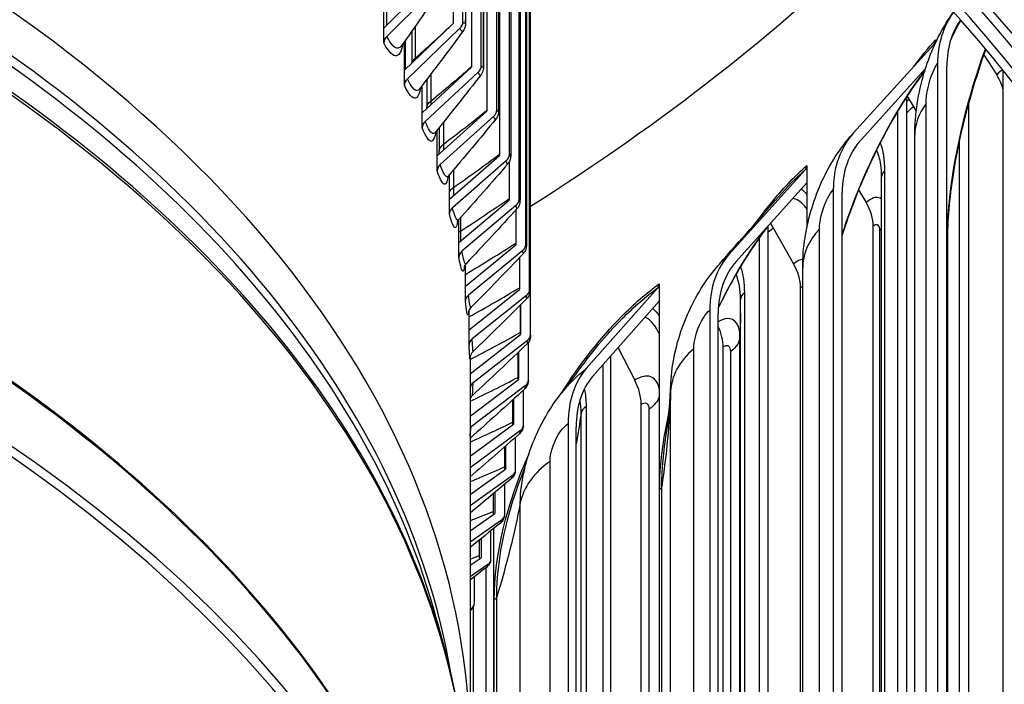
# Model space of a CAD drawing. Units: inches. Extents: x 118.4 to 166.4, y 22.9 to 59.4.
# Drawn here: x 131.6 to 134, y 48.5 to 50.1 of the extents above; entities that cross this region are included whole.
import ezdxf

# ---------------------------------------------------------------- set-up
doc = ezdxf.new("R2010")
doc.units = ezdxf.units.IN
doc.header["$MEASUREMENT"] = 0
doc.layers.add('Visible (ANSI)', color=7, linetype='Continuous')
doc.layers.add('Visible Narrow (ANSI)', color=7, linetype='Continuous')

msp = doc.modelspace()

# ---------------------------------------------------------------- linework, layer by layer
at = {"layer": 'Visible (ANSI)'}
for p, q in [((132.6417, 51.14051), (132.6417, 50.12769)), ((132.66589, 50.13134), (132.66589, 51.12633)), ((132.67255, 51.12239), (132.67255, 50.13292)), ((132.68695, 51.11386), (132.68695, 50.01953)), ((132.71135, 50.02266), (132.71135, 51.09928)), ((132.71694, 51.09592), (132.71694, 50.02468)), ((132.72512, 51.09099), (132.72512, 49.91047)), ((132.74971, 49.91307), (132.74971, 51.07607)), ((132.75424, 51.0733), (132.75424, 49.91555)), ((132.75615, 51.07213), (132.75615, 49.80066)), ((132.7809, 49.80272), (132.7809, 51.05691)), ((132.78441, 51.05474), (132.78441, 49.80569)), ((132.80488, 49.69177), (132.80488, 51.04201)), ((132.80741, 51.04043), (132.80741, 49.69526)), ((132.82162, 49.58038), (132.82162, 51.03152)), ((132.8232, 51.03053), (132.8232, 49.5844)), ((132.8311, 49.46871), (132.8311, 51.02555)), ((132.83176, 51.02513), (132.83176, 49.47328)), ((132.8333, 49.35691), (132.8333, 51.02416)), ((132.46979, 50.11617), (132.58945, 50.23479)), ((132.606, 50.22293), (132.47717, 50.09522)), ((132.46979, 50.11617), (132.46979, 50.19095)), ((132.47728, 50.12359), (132.47728, 50.20207)), ((132.46979, 50.07919), (132.46979, 50.11617)), ((132.52077, 50.01169), (132.6417, 50.12769)), ((132.65843, 50.11547), (132.52823, 49.99058)), ((132.53931, 50.10861), (132.53931, 50.02947)), ((132.52077, 50.01169), (132.52077, 50.08271)), ((132.5239, 50.01469), (132.5239, 50.08707)), ((133.63401, 49.85652), (133.83356, 50.07653)), ((133.83717, 50.08662), (133.83717, 50.08017)), ((133.95638, 50.04969), (133.98841, 50.0001)), ((132.56491, 49.90617), (132.68695, 50.01953)), ((133.812, 50.01555), (133.65245, 49.83964)), ((133.84196, 50.02832), (133.84196, 47.66048)), ((133.86498, 47.65485), (133.86498, 50.02269)), ((132.52077, 49.97471), (132.52077, 50.01169)), ((132.70383, 50.00695), (132.57244, 49.8849)), ((134.00477, 47.35271), (134.00477, 50.01028)), ((132.56491, 49.90617), (132.56491, 49.97358)), ((132.57674, 49.9891), (132.57674, 49.91851)), ((133.76472, 49.94478), (133.76472, 46.98846)), ((133.76629, 49.94721), (133.78908, 49.91044)), ((133.91862, 49.92935), (133.91862, 47.49018)), ((132.56491, 49.86919), (132.56491, 49.90617)), ((132.60215, 49.79977), (132.72511, 49.91047)), ((132.74213, 49.89752), (132.60973, 49.77833)), ((133.7432, 47.02546), (133.7432, 49.9101)), ((132.60717, 49.86991), (132.60717, 49.81083)), ((132.60215, 49.79977), (132.60215, 49.86369)), ((133.78544, 47.60515), (133.78544, 49.85051)), ((133.89655, 47.52868), (133.89655, 49.83995)), ((132.60215, 49.76279), (132.60215, 49.79977)), ((132.63243, 49.69264), (132.75615, 49.80066)), ((132.77327, 49.78734), (132.64006, 49.67103)), ((132.78002, 49.7838), (132.78002, 49.69025)), ((133.51809, 49.7758), (133.51809, 49.73249)), ((132.63243, 49.69264), (132.63243, 49.75317)), ((133.32546, 49.55597), (133.51467, 49.7659)), ((133.70324, 47.09413), (133.70324, 49.74722)), ((133.51809, 49.73249), (133.34295, 49.53816)), ((133.51809, 49.73249), (133.51809, 49.62221)), ((133.58353, 49.71569), (133.58353, 47.34785)), ((133.60558, 47.34105), (133.60558, 49.70889)), ((133.6464, 49.71517), (133.66497, 49.68388)), ((132.63243, 49.65566), (132.63243, 49.69264)), ((132.65571, 49.58492), (132.78002, 49.69025)), ((132.79722, 49.67656), (132.66338, 49.56315)), ((132.79668, 49.66525), (132.79668, 49.57941)), ((132.65571, 49.58492), (132.65571, 49.64216)), ((133.42106, 49.62482), (133.42106, 46.73419)), ((133.42827, 49.63283), (133.48528, 49.53232)), ((133.68268, 47.12946), (133.68268, 49.62513)), ((132.65571, 49.54794), (132.65571, 49.58492)), ((132.67197, 49.47678), (132.79668, 49.57941)), ((133.40075, 46.77209), (133.40075, 49.59742)), ((133.86603, 47.63242), (133.86603, 49.58406)), ((132.81393, 49.56534), (132.67966, 49.45484)), ((132.67197, 49.47678), (132.67197, 49.5306)), ((132.80611, 49.5476), (132.80611, 49.46828)), ((133.50773, 47.27781), (133.50773, 49.52317)), ((133.15204, 49.48275), (133.15204, 49.43944)), ((132.67197, 49.4398), (132.67197, 49.47678)), ((132.68117, 49.36836), (132.80611, 49.46827)), ((132.82339, 49.45383), (132.68887, 49.34625)), ((132.9715, 49.27259), (133.14883, 49.47302)), ((133.50246, 46.5823), (133.50246, 49.47313)), ((132.80807, 49.43002), (132.80807, 49.36204)), ((132.8083, 49.43025), (132.8083, 49.35702)), ((133.15204, 49.43944), (132.98789, 49.2539)), ((133.15204, 49.43944), (133.15204, 46.26007)), ((133.35356, 46.86014), (133.35356, 49.44377)), ((132.68117, 49.36836), (132.68117, 49.41749)), ((133.2776, 49.41768), (133.2776, 47.04984)), ((133.29851, 47.04193), (133.29851, 49.40977)), ((132.68117, 49.33138), (132.68117, 49.36836)), ((132.68344, 49.25992), (132.8083, 49.35702)), ((132.82559, 49.3422), (132.69101, 49.23754)), ((132.82821, 49.24514), (132.82821, 49.33758)), ((132.80214, 49.31224), (132.80214, 49.25083)), ((132.80324, 49.31328), (132.80324, 49.24579)), ((133.05029, 49.32443), (133.09174, 49.2438)), ((133.31069, 46.95888), (133.31069, 49.3259)), ((132.68344, 49.29958), (132.68344, 48.3258)), ((133.03188, 49.30362), (133.03188, 46.50575)), ((133.01294, 46.54446), (133.01294, 49.28222)), ((132.68344, 49.15514), (132.80324, 49.24579)), ((132.82051, 49.2306), (132.68606, 49.12886)), ((132.81585, 49.13356), (132.81585, 49.21953)), ((132.78898, 49.19503), (132.78898, 49.13982)), ((132.79094, 49.19681), (132.79094, 49.13475)), ((133.10776, 46.35062), (133.10776, 49.18376)), ((132.92664, 49.13671), (132.92664, 46.76887)), ((132.68344, 49.05555), (132.79094, 49.13475)), ((132.80817, 49.11919), (132.68344, 49.02729)), ((132.94624, 46.75991), (132.94624, 49.12775)), ((132.79624, 49.02233), (132.79624, 49.10265)), ((132.76859, 49.07848), (132.76859, 49.02918)), ((132.77142, 49.08095), (132.77142, 49.02406)), ((132.68344, 48.96091), (132.77142, 49.02406)), ((132.78858, 49.00812), (132.68344, 48.93264)), ((132.7447, 48.96582), (132.7447, 48.91387)), ((132.76939, 48.9116), (132.76939, 48.98655)), ((132.74101, 48.96273), (132.74101, 48.91906)), ((132.68344, 48.871), (132.7447, 48.91387)), ((132.76178, 48.89756), (132.68344, 48.84273)), ((132.73535, 48.80154), (132.73535, 48.87135)), ((132.74197, 48.87671), (132.74197, 48.27357)), ((132.70628, 48.84787), (132.70628, 48.80962)), ((132.71083, 48.85154), (132.71083, 48.80434)), ((132.68344, 48.78564), (132.71083, 48.80434)), ((132.72779, 48.78766), (132.68344, 48.75737)), ((132.69417, 48.69229), (132.69417, 48.75717)), ((132.68667, 48.67857), (132.68344, 48.67642)), ((132.60157, 48.64923), (132.62363, 48.56687))]:
    msp.add_line(p, q, dxfattribs=at)
for centre, major_axis, ratio, start_param, end_param in [((127.68344, 48.30818), (7, 0), 0.5773503, 1.9280003, 8.2094403), ((127.68344, 48.30818), (6.975, 0), 0.5773503, 1.9280003, 8.2094403), ((127.68344, 48.30818), (7.0625, 0), 0.5773503, 1.8345226, 8.1159626), ((127.68344, 48.30818), (7.0375, 0), 0.5773503, 1.8345226, 8.1159626), ((127.68344, 47.20312), (-5.05, 0), 0.5773503, 3.9269477, 10.2083876), ((127.68344, 47.19912), (-5.02549, 0), 0.5773503, 3.9269477, 10.2083876), ((127.68344, 48.3258), (5, 0), 0.5773503, 6.2472457, 7.066795), ((127.68344, 52.39066), (-6.975, 0), 0.5773503, 2.4013883, 2.6100235), ((134.1635, 49.94974), (-0.28159, 0.20645), 0.7519119, 0.0037061, 0.5038086), ((132.6417, 50.12769), (0.02277, 0.01032), 0.7899329, 5.1325741, 5.9395823), ((134.1635, 49.94974), (-0.26143, 0.19167), 0.7519119, 0.0261544, 0.5038086), ((132.49372, 50.08337), (-0.02215, -0.01159), 0.781608, 5.0879513, 5.8949594), ((133.81512, 50.09341), (0.01836, -0.01697), 0.7203589, 0.0067517, 0.5873813), ((132.68695, 50.01953), (0.02334, 0.00896), 0.7971409, 5.1791304, 5.9861385), ((132.54496, 49.97836), (-0.02277, -0.01031), 0.7899329, 5.1325741, 5.9395823), ((133.91285, 49.97123), (0.0785, -0.07233), 0.7208502, 0.8083357, 1.2266444), ((127.68344, 52.04903), (-7.1, 0), 0.5773503, 2.5992829, 2.601021), ((127.68344, 52.04903), (-7.125, 0), 0.5773503, 2.5934878, 2.5981485), ((132.72511, 49.91047), (0.02384, 0.00754), 0.8032217, 5.227458, 6.0344662), ((132.58932, 49.87232), (-0.02334, -0.00896), 0.7971409, 5.1791304, 5.9861385), ((133.89158, 49.62078), (-0.25642, 0.23699), 0.7203589, 0.0067517, 0.5873813), ((133.89158, 49.62078), (-0.23806, 0.22002), 0.7203589, 0.0067517, 0.5873813), ((132.75615, 49.80066), (0.02426, 0.00605), 0.8081667, 5.277346, 6.0843541), ((132.62674, 49.76538), (-0.02384, -0.00754), 0.8032217, 5.227458, 6.0344662), ((133.49718, 49.78371), (0.01653, -0.01875), 0.6830072, 0.0786316, 0.6592611), ((132.78002, 49.69025), (0.02459, 0.0045), 0.811969, 5.3285353, 6.1355434), ((133.59328, 49.6588), (0.07074, -0.07993), 0.6838709, 0.6578295, 1.2982), ((132.65717, 49.65771), (-0.02426, -0.00605), 0.8081667, 5.277346, 6.0843541), ((127.68344, 52.04903), (-7.125, 0), 0.5773503, 2.5069435, 2.5102439), ((132.79668, 49.57941), (0.02483, 0.00292), 0.8146232, 5.3807237, 6.1877319), ((132.68058, 49.54946), (-0.02459, -0.0045), 0.811969, 5.3285353, 6.1355434), ((133.56968, 49.30722), (-0.23087, 0.26194), 0.6830072, 0.0786316, 0.6592611), ((133.56968, 49.30722), (-0.21434, 0.24319), 0.6830072, 0.0786316, 0.6592611), ((133.41575, 49.50906), (0.0669, -0.08317), 0.6633269, 0.6895718, 1.3299423), ((133.13244, 49.49171), (0.01473, -0.0202), 0.6401573, 0.1398043, 0.7204339), ((132.69691, 49.44078), (-0.02483, -0.00292), 0.8146232, 5.3807237, 6.1877319), ((132.80611, 49.46828), (0.02497, 0.0013), 0.8161256, 5.4335736, 6.2405818), ((132.8083, 49.35702), (0.025, -0.00032), 0.8164739, 5.4867228, 6.293731), ((133.22684, 49.36403), (0.06311, -0.08608), 0.6414666, 0.7188096, 1.2645912), ((132.70616, 49.33181), (-0.02497, -0.0013), 0.8161256, 5.4335736, 6.2405818), ((133.20039, 49.01158), (-0.20573, 0.28212), 0.6401573, 0.1398043, 0.7204339), ((132.7083, 49.22273), (-0.025, 0.00032), 0.8164739, 5.4867228, 6.1882194), ((132.80324, 49.24579), (0.02492, -0.00195), 0.8156677, 5.5397977, 6.3468058), ((133.20039, 49.01158), (-0.191, 0.26192), 0.6401573, 0.1398043, 0.7204339), ((133.02692, 49.224), (0.05938, -0.08869), 0.6183335, 0.7456885, 1.3860589), ((132.70334, 49.11367), (-0.02492, 0.00195), 0.8156677, 5.5397977, 5.6979319), ((132.79094, 49.13475), (0.02475, -0.00355), 0.8137082, 5.5924275, 6.3994356), ((132.77141, 49.02406), (0.02447, -0.00512), 0.8105981, 5.6442583, 6.4512665), ((132.7447, 48.91387), (0.0241, -0.00665), 0.8063419, 5.6949654, 6.5019736), ((132.71083, 48.80434), (0.02365, -0.00811), 0.8009454, 5.7442629, 6.5512711), ((132.66985, 48.69562), (0.02312, -0.00951), 0.7944165, 5.7919105, 6.5989187)]:
    msp.add_ellipse(centre, major_axis=major_axis, ratio=ratio, start_param=start_param, end_param=end_param, dxfattribs=at)
for points in [[(132.61526, 50.21716), (132.58199, 50.16868), (132.54769, 50.11999), (132.51255, 50.07129)], [(132.66627, 50.10914), (132.63107, 50.06103), (132.59494, 50.01279), (132.55805, 49.96461)], [(133.82961, 50.07222), (133.83093, 50.07367), (133.83224, 50.07511), (133.83356, 50.07653)], [(132.71031, 50.00017), (132.6733, 49.95252), (132.63546, 49.90483), (132.59695, 49.85727)], [(132.55805, 49.96461), (132.55782, 49.96431), (132.55773, 49.96415), (132.55773, 49.96415)], [(132.57673, 49.91715), (132.57674, 49.9176), (132.57674, 49.91805), (132.57674, 49.91851)], [(132.74732, 49.89037), (132.70863, 49.84329), (132.6692, 49.79625), (132.6292, 49.74938)], [(132.59695, 49.85727), (132.59622, 49.85636), (132.596, 49.85588), (132.596, 49.85588)], [(133.63253, 49.85491), (133.63303, 49.85545), (133.63352, 49.85599), (133.63401, 49.85652)], [(132.60714, 49.80427), (132.60716, 49.80641), (132.60717, 49.8086), (132.60717, 49.81083)], [(132.77723, 49.7799), (132.73699, 49.73348), (132.69612, 49.68717), (132.65474, 49.64108)], [(133.70324, 49.74722), (133.70324, 49.75849), (133.70252, 49.76884), (133.70123, 49.7777)], [(133.30138, 49.53172), (133.35264, 49.58978), (133.4019, 49.64578), (133.44763, 49.69804)], [(132.80002, 49.66891), (132.75837, 49.62324), (132.71617, 49.57773), (132.67355, 49.53248)], [(132.81565, 49.55755), (132.77272, 49.51271), (132.72933, 49.46807), (132.68561, 49.42372)], [(132.82409, 49.44598), (132.78003, 49.40203), (132.73559, 49.35832), (132.69088, 49.31493)], [(133.35356, 49.44377), (133.35356, 49.44372), (133.35356, 49.44368), (133.35356, 49.44363)], [(132.82535, 49.33433), (132.78029, 49.29134), (132.73493, 49.24862), (132.68938, 49.20625)], [(132.81941, 49.22278), (132.77426, 49.1815), (132.72891, 49.14053), (132.68344, 49.0999)], [(133.17044, 49.11409), (133.17293, 49.1288), (133.17836, 49.16832), (133.18063, 49.22826)], [(132.80628, 49.11146), (132.76542, 49.07561), (132.72446, 49.04001), (132.68344, 49.00469)], [(132.78598, 49.00053), (132.75183, 48.97173), (132.71764, 48.94311), (132.68344, 48.91468)], [(132.75855, 48.89015), (132.73351, 48.86983), (132.70847, 48.84961), (132.68344, 48.82948)], [(132.72401, 48.78047), (132.71048, 48.76989), (132.69696, 48.75933), (132.68344, 48.74881)]]:
    msp.add_open_spline(points, degree=3, dxfattribs=at)
for points, knots in [([(133.78544, 49.85051), (133.78544, 49.9022), (133.79393, 49.95549), (133.82128, 50.04689), (133.83811, 50.08658), (133.86645, 50.13394), (133.87364, 50.14485), (133.88134, 50.1554)], [0, 0, 0, 0, 0.40081662, 0.40081662, 0.72779013, 0.72779013, 0.82890447, 0.82890447, 0.82890447, 0.82890447]), ([(132.67255, 50.13292), (132.67255, 50.12851), (132.67226, 50.12444), (132.67085, 50.11848), (132.67026, 50.11661), (132.66864, 50.11283), (132.66757, 50.11092), (132.66627, 50.10914)], [0, 0, 0, 0, 0.037358355, 0.037358355, 0.054057745, 0.054057745, 0.071538102, 0.071538102, 0.071538102, 0.071538102]), ([(133.9612, 50.06321), (133.9487, 50.02856), (133.93702, 49.99293), (133.90884, 49.89687), (133.89418, 49.83479), (133.87373, 49.71652), (133.86769, 49.65879), (133.86613, 49.5992), (133.86603, 49.59156), (133.86603, 49.58406)], [1.0935077, 1.0935077, 1.0935077, 1.0935077, 1.3770181, 1.3770181, 1.8563369, 1.8563369, 2.3347011, 2.3347011, 2.4061693, 2.4061693, 2.4061693, 2.4061693]), ([(132.71694, 50.02468), (132.71694, 50.02064), (132.71672, 50.01696), (132.7156, 50.01114), (132.71501, 50.00899), (132.71321, 50.00455), (132.71192, 50.00224), (132.71031, 50.00017)], [0, 0, 0, 0, 0.034535456, 0.034535456, 0.053855885, 0.053855885, 0.074560325, 0.074560325, 0.074560325, 0.074560325]), ([(133.81015, 50.0096), (133.79537, 49.99029), (133.78045, 49.96907), (133.73804, 49.90357), (133.71049, 49.8545), (133.65934, 49.74885), (133.6353, 49.69073), (133.61198, 49.62261), (133.60873, 49.61278), (133.60559, 49.60293)], [0.2087013, 0.2087013, 0.2087013, 0.2087013, 0.4487888, 0.4487888, 0.9027229, 0.9027229, 1.3729479, 1.3729479, 1.4518051, 1.4518051, 1.4518051, 1.4518051]), ([(132.75424, 49.91555), (132.75424, 49.91191), (132.75409, 49.90862), (132.7533, 49.90335), (132.75286, 49.90131), (132.75166, 49.89773), (132.75103, 49.89623), (132.74943, 49.89324), (132.74845, 49.89175), (132.74732, 49.89037)], [0, 0, 0, 0, 0.031485736, 0.031485736, 0.05040746, 0.05040746, 0.063696149, 0.063696149, 0.077609813, 0.077609813, 0.077609813, 0.077609813]), ([(133.50773, 49.52317), (133.50773, 49.57294), (133.51597, 49.62361), (133.54446, 49.71595), (133.56391, 49.75887), (133.60164, 49.81767), (133.61631, 49.83702), (133.63253, 49.85491)], [0, 0, 0, 0, 0.38405567, 0.38405567, 0.73638435, 0.73638435, 0.92269553, 0.92269553, 0.92269553, 0.92269553]), ([(132.78441, 49.80569), (132.78441, 49.80245), (132.78431, 49.79954), (132.78379, 49.79479), (132.78348, 49.79284), (132.78249, 49.7892), (132.78192, 49.78757), (132.78026, 49.78403), (132.77906, 49.78211), (132.77751, 49.78022), (132.77737, 49.78006), (132.77723, 49.7799)], [0, 0, 0, 0, 0.028363824, 0.028363824, 0.047559587, 0.047559587, 0.061645712, 0.061645712, 0.078985256, 0.078985256, 0.080619538, 0.080619538, 0.080619538, 0.080619538]), ([(132.6292, 49.74938), (132.62809, 49.74809), (132.62761, 49.74717), (132.62734, 49.74664), (132.62731, 49.74657), (132.62731, 49.74657)], [0, 0, 0, 0, 0.035960516, 0.035960516, 0.05059341, 0.05059341, 0.05059341, 0.05059341]), ([(132.80741, 49.69526), (132.80741, 49.6924), (132.80734, 49.68985), (132.80706, 49.68589), (132.8069, 49.68436), (132.80632, 49.68111), (132.8059, 49.67939), (132.80466, 49.67597), (132.80385, 49.67427), (132.80204, 49.67135), (132.80108, 49.67008), (132.80002, 49.66891)], [0, 0, 0, 0, 0.025302582, 0.025302582, 0.042025193, 0.042025193, 0.057206785, 0.057206785, 0.071730925, 0.071730925, 0.08386543, 0.08386543, 0.08386543, 0.08386543]), ([(132.65474, 49.64108), (132.6535, 49.63969), (132.65275, 49.63849), (132.65186, 49.63687), (132.65171, 49.63644), (132.65166, 49.63632), (132.65166, 49.63631), (132.65166, 49.63631)], [0, 0, 0, 0, 0.027566183, 0.027566183, 0.056205505, 0.056205505, 0.061098316, 0.061098316, 0.061098316, 0.061098316]), ([(133.4185, 49.62199), (133.40164, 49.59932), (133.38504, 49.57515), (133.34418, 49.51055), (133.32036, 49.46782), (133.29889, 49.42374)], [0.22504416, 0.22504416, 0.22504416, 0.22504416, 0.46414919, 0.46414919, 0.83770803, 0.83770803, 0.83770803, 0.83770803]), ([(132.8232, 49.5844), (132.8232, 49.58192), (132.82316, 49.57969), (132.82303, 49.57657), (132.82297, 49.5755), (132.82279, 49.57353), (132.82269, 49.57265), (132.82239, 49.57077), (132.82219, 49.56979), (132.82159, 49.56758), (132.82117, 49.56634), (132.81999, 49.5636), (132.81917, 49.5621), (132.81744, 49.55959), (132.81658, 49.55853), (132.81565, 49.55755)], [0, 0, 0, 0, 0.022400216, 0.022400216, 0.035464114, 0.035464114, 0.045283518, 0.045283518, 0.054094138, 0.054094138, 0.064362227, 0.064362227, 0.077381784, 0.077381784, 0.087722788, 0.087722788, 0.087722788, 0.087722788]), ([(132.67355, 49.53248), (132.6722, 49.53104), (132.67123, 49.52963), (132.66996, 49.52747), (132.66962, 49.52666), (132.66914, 49.52547), (132.66907, 49.52518), (132.66906, 49.52514), (132.66906, 49.52514), (132.66906, 49.52514)], [0, 0, 0, 0, 0.021638804, 0.021638804, 0.04222574, 0.04222574, 0.067530922, 0.067530922, 0.069290447, 0.069290447, 0.069290447, 0.069290447]), ([(133.18063, 49.22826), (133.18249, 49.27731), (133.19249, 49.32684), (133.22515, 49.41825), (133.24763, 49.46139), (133.28362, 49.51062), (133.29226, 49.5214), (133.30138, 49.53172)], [0, 0, 0, 0, 0.3775184, 0.3775184, 0.73981869, 0.73981869, 0.84582034, 0.84582034, 0.84582034, 0.84582034]), ([(132.83176, 49.47328), (132.83176, 49.47113), (132.83174, 49.46921), (132.83169, 49.46592), (132.83167, 49.46463), (132.83155, 49.46273), (132.83151, 49.46226), (132.83141, 49.46123), (132.83134, 49.46069), (132.83115, 49.45948), (132.83102, 49.45878), (132.83064, 49.45721), (132.83038, 49.45632), (132.82953, 49.45391), (132.82882, 49.4524), (132.82691, 49.44916), (132.82559, 49.44747), (132.82409, 49.44598)], [0, 0, 0, 0, 0.019719351, 0.019719351, 0.040287357, 0.040287357, 0.046543812, 0.046543812, 0.05164858, 0.05164858, 0.057359518, 0.057359518, 0.064445282, 0.064445282, 0.07703067, 0.07703067, 0.093132702, 0.093132702, 0.093132702, 0.093132702]), ([(132.68561, 49.42372), (132.68404, 49.42214), (132.68278, 49.42039), (132.68116, 49.41758), (132.68067, 49.41645), (132.68005, 49.41481), (132.67988, 49.41424), (132.67962, 49.41329), (132.67958, 49.41304), (132.67956, 49.41296), (132.67956, 49.41295), (132.67956, 49.41295)], [0, 0, 0, 0, 0.01925638, 0.01925638, 0.035364263, 0.035364263, 0.050286168, 0.050286168, 0.07071571, 0.07071571, 0.074595072, 0.074595072, 0.074595072, 0.074595072]), ([(132.83329, 49.35669), (132.83327, 49.35501), (132.83325, 49.35374), (132.83321, 49.35233), (132.83319, 49.35201), (132.83316, 49.35135), (132.83314, 49.35107), (132.83309, 49.3505), (132.83307, 49.35026), (132.83301, 49.34965), (132.83295, 49.34926), (132.83281, 49.34834), (132.83272, 49.3478), (132.83237, 49.34624), (132.83208, 49.3452), (132.83103, 49.34225), (132.8301, 49.34037), (132.82792, 49.33708), (132.8267, 49.33563), (132.82535, 49.33433)], [0, 0, 0, 0, 0.021601881, 0.021601881, 0.028428515, 0.028428515, 0.032421124, 0.032421124, 0.034758007, 0.034758007, 0.038040954, 0.038040954, 0.042278745, 0.042278745, 0.050482282, 0.050482282, 0.066257977, 0.066257977, 0.080550023, 0.080550023, 0.080550023, 0.080550023]), ([(132.69088, 49.31493), (132.68896, 49.31307), (132.68732, 49.31085), (132.68556, 49.30746), (132.68509, 49.30636), (132.68444, 49.30451), (132.68421, 49.30374), (132.68393, 49.30261), (132.68384, 49.3022), (132.68366, 49.30127), (132.68359, 49.30081), (132.68349, 49.30007), (132.68346, 49.2998), (132.68341, 49.29927), (132.6834, 49.2991), (132.68339, 49.29892), (132.68339, 49.29888), (132.68339, 49.29888)], [0, 0, 0, 0, 0.020525935, 0.020525935, 0.029848077, 0.029848077, 0.036632257, 0.036632257, 0.04082201, 0.04082201, 0.047309055, 0.047309055, 0.054102402, 0.054102402, 0.064682302, 0.064682302, 0.07365038, 0.07365038, 0.07365038, 0.07365038]), ([(132.90871, 49.21032), (132.92188, 49.22708), (132.933, 49.24152), (132.94377, 49.25579), (132.94638, 49.25931), (132.94734, 49.26063), (132.94742, 49.26075), (132.94742, 49.26075)], [0, 0, 0, 0, 0.51909944, 0.51909944, 0.78767433, 0.78767433, 0.8418325, 0.8418325, 0.8418325, 0.8418325]), ([(132.82816, 49.24384), (132.82806, 49.24252), (132.82795, 49.24133), (132.8277, 49.23927), (132.82758, 49.23838), (132.8272, 49.23638), (132.82694, 49.23528), (132.82626, 49.2331), (132.82586, 49.23203), (132.82471, 49.22952), (132.82388, 49.22808), (132.8219, 49.22531), (132.82072, 49.22397), (132.81941, 49.22278)], [0, 0, 0, 0, 0.015573224, 0.015573224, 0.027026632, 0.027026632, 0.037101568, 0.037101568, 0.046147336, 0.046147336, 0.058772222, 0.058772222, 0.072334604, 0.072334604, 0.072334604, 0.072334604]), ([(132.81882, 49.0248), (132.83049, 49.07285), (132.84998, 49.11996), (132.88568, 49.17903), (132.89674, 49.19508), (132.90871, 49.21032)], [0, 0, 0, 0, 0.3781764, 0.3781764, 0.52651572, 0.52651572, 0.52651572, 0.52651572]), ([(132.68938, 49.20625), (132.6876, 49.20459), (132.68609, 49.20266), (132.68458, 49.20012), (132.68421, 49.19941), (132.68373, 49.19839), (132.68357, 49.19805), (132.68344, 49.19772)], [0, 0, 0, 0, 0.019489346, 0.019489346, 0.027233093, 0.027233093, 0.031561397, 0.031561397, 0.031561397, 0.031561397]), ([(132.81568, 49.1312), (132.81539, 49.12914), (132.81508, 49.1273), (132.81419, 49.12392), (132.81375, 49.12253), (132.81252, 49.11957), (132.8117, 49.11799), (132.80961, 49.11487), (132.8083, 49.11332), (132.80664, 49.11178), (132.80646, 49.11162), (132.80628, 49.11146)], [0, 0, 0, 0, 0.022644965, 0.022644965, 0.035878417, 0.035878417, 0.04985109, 0.04985109, 0.065370748, 0.065370748, 0.067241366, 0.067241366, 0.067241366, 0.067241366]), ([(132.79589, 49.01894), (132.79531, 49.01619), (132.79466, 49.01358), (132.7928, 49.00928), (132.79208, 49.00789), (132.79011, 49.00479), (132.78874, 49.00309), (132.78679, 49.00123), (132.78639, 49.00088), (132.78598, 49.00053)], [0, 0, 0, 0, 0.028981706, 0.028981706, 0.042031407, 0.042031407, 0.058896663, 0.058896663, 0.063034166, 0.063034166, 0.063034166, 0.063034166]), ([(132.81664, 49.01644), (132.81664, 49.01644), (132.81695, 49.01747), (132.81782, 49.0208), (132.81828, 49.02258), (132.81882, 49.0248)], [0.82160479, 0.82160479, 0.82160479, 0.82160479, 0.99963119, 0.99963119, 1.12077799, 1.12077799, 1.12077799, 1.12077799]), ([(132.7688, 48.90723), (132.76805, 48.9045), (132.76716, 48.90187), (132.76494, 48.89756), (132.76397, 48.896), (132.7616, 48.89295), (132.76015, 48.89145), (132.75855, 48.89015)], [0, 0, 0, 0, 0.027848999, 0.027848999, 0.0430795, 0.0430795, 0.059279599, 0.059279599, 0.059279599, 0.059279599]), ([(132.73448, 48.79623), (132.73357, 48.79359), (132.7325, 48.79102), (132.73012, 48.78704), (132.72914, 48.78565), (132.72684, 48.78294), (132.72549, 48.78163), (132.72401, 48.78047)], [0, 0, 0, 0, 0.026592302, 0.026592302, 0.040855326, 0.040855326, 0.055772952, 0.055772952, 0.055772952, 0.055772952]), ([(132.69297, 48.68611), (132.69193, 48.6836), (132.69072, 48.68115), (132.6876, 48.67653), (132.68569, 48.67432), (132.68344, 48.67245)], [0, 0, 0, 0, 0.025250681, 0.025250681, 0.048800164, 0.048800164, 0.048800164, 0.048800164]), ([(132.68294, 48.15863), (132.68227, 48.18598), (132.68095, 48.21332), (132.67698, 48.26797), (132.67434, 48.29528), (132.66773, 48.34983), (132.66377, 48.37708), (132.65454, 48.43148), (132.64927, 48.45864), (132.63743, 48.51284), (132.63085, 48.53989), (132.62363, 48.56687)], [2.37026697, 2.37026697, 2.37026697, 2.37026697, 2.39813687, 2.39813687, 2.42600676, 2.42600676, 2.45387666, 2.45387666, 2.48174656, 2.48174656, 2.50961645, 2.50961645, 2.50961645, 2.50961645])]:
    msp.add_open_spline(points, degree=3, knots=knots, dxfattribs=at)
at = {"layer": 'Visible Narrow (ANSI)'}
for p, q in [((132.71633, 51.09629), (132.71633, 50.02792)), ((132.75383, 51.07355), (132.75383, 49.91823)), ((132.78416, 51.05489), (132.78416, 49.8078)), ((132.80727, 51.04052), (132.80727, 49.6968)), ((132.82314, 51.03056), (132.82314, 49.58537)), ((132.83175, 51.02514), (132.83175, 49.47367)), ((132.5476, 50.12026), (132.5476, 50.04144)), ((132.5861, 50.00145), (132.5861, 49.93541)), ((133.81362, 47.68363), (133.81362, 49.929)), ((132.61767, 49.88294), (132.61767, 49.82861)), ((132.64225, 49.76471), (132.64225, 49.7212)), ((133.71045, 49.76221), (133.71045, 47.08173)), ((132.65983, 49.64675), (132.65983, 49.61333)), ((133.54939, 47.37262), (133.54939, 49.61798)), ((133.69928, 47.10093), (133.69928, 49.6154)), ((133.86628, 49.60489), (133.86628, 47.62985)), ((133.86581, 47.63494), (133.86581, 49.58676)), ((133.36325, 49.46091), (133.36325, 46.84205)), ((133.35236, 46.86237), (133.35236, 49.35228)), ((133.23793, 47.07653), (133.23793, 49.32189)), ((133.3295, 46.90734), (133.3295, 49.31526)), ((133.18039, 46.97028), (133.18039, 49.21565)), ((132.95868, 46.67243), (132.95868, 49.16193)), ((132.97099, 49.17864), (132.97099, 46.63465)), ((133.12762, 46.31001), (133.12762, 49.17261)), ((132.88177, 46.79775), (132.88177, 49.04311)), ((133.15328, 46.72798), (133.15328, 48.97334)), ((133.15855, 46.73565), (133.15855, 48.98101)), ((132.80796, 46.69491), (132.80796, 48.94027)), ((132.72306, 48.27357), (132.72306, 48.77973)), ((132.74335, 48.27356), (132.74335, 48.70035)), ((132.74979, 48.27356), (132.74979, 48.70771)), ((132.69186, 48.30649), (132.69186, 48.68361))]:
    msp.add_line(p, q, dxfattribs=at)
for centre, major_axis, start_param in [((127.68344, 48.23721), (4.97656, 0), 0.0969097), ((127.68344, 48.21027), (4.97656, 0), 0.1533788), ((127.68344, 48.12594), (4.99887, 0), 0.1533788), ((127.68344, 48.11732), (5, 0), 0.013942), ((127.68344, 47.40926), (5, 0), 0.1278243), ((127.68344, 47.40526), (5.00049, 0), 0.1418971)]:
    msp.add_ellipse(centre, major_axis=major_axis, ratio=0.5773503, start_param=start_param, end_param=0.7836097, dxfattribs=at)
for points in [[(132.5476, 50.04144), (132.57609, 50.06648), (132.60402, 50.09193), (132.63136, 50.11777)], [(132.67172, 50.13672), (132.67172, 50.1271), (132.66897, 50.12454), (132.66589, 50.13134)], [(132.67172, 50.13672), (132.67227, 50.13548), (132.67254, 50.1342), (132.67253, 50.13292)], [(133.87338, 50.08287), (133.88186, 50.10207), (133.89079, 50.11953), (133.89981, 50.13456)], [(133.7836, 50.02145), (133.80152, 50.04563), (133.81948, 50.06748), (133.83717, 50.08662)], [(132.54001, 50.03009), (132.54114, 50.03412), (132.54371, 50.03802), (132.5476, 50.04144)], [(132.5476, 50.04144), (132.5476, 50.04008), (132.5476, 50.03874), (132.54758, 50.03741)], [(132.5861, 49.93541), (132.62042, 49.96323), (132.65405, 49.9916), (132.68695, 50.0205)], [(132.71633, 50.02792), (132.71633, 50.0183), (132.71399, 50.0158), (132.71135, 50.02266)], [(132.71633, 50.02792), (132.71673, 50.02686), (132.71693, 50.02577), (132.71692, 50.02468)], [(133.80774, 50.00157), (133.80645, 50.00151), (133.80515, 50.00139), (133.80382, 50.00121)], [(134.0034, 50.01196), (133.99862, 50.00967), (133.99353, 50.00565), (133.98841, 50.0001)], [(132.57676, 49.91851), (132.5768, 49.9245), (132.58006, 49.9305), (132.5861, 49.93541)], [(132.5861, 49.93541), (132.5861, 49.9321), (132.58607, 49.92889), (132.58601, 49.9258)], [(132.75383, 49.91823), (132.75383, 49.90861), (132.75189, 49.90616), (132.74971, 49.91307)], [(132.75383, 49.91823), (132.7541, 49.91735), (132.75423, 49.91645), (132.75423, 49.91555)], [(133.81362, 49.929), (133.79507, 49.90443), (133.78555, 49.8776), (133.78549, 49.8505)], [(132.61767, 49.82861), (132.65416, 49.85596), (132.68999, 49.88389), (132.72512, 49.91237)], [(132.60719, 49.81083), (132.60723, 49.81719), (132.61092, 49.82355), (132.61767, 49.82861)], [(132.61767, 49.82861), (132.61767, 49.82335), (132.6176, 49.81835), (132.61747, 49.81363)], [(133.70007, 49.83215), (133.70686, 49.81341), (133.71045, 49.78958), (133.71045, 49.76221)], [(132.64225, 49.7212), (132.68088, 49.748), (132.71886, 49.7754), (132.75615, 49.80338)], [(132.78416, 49.8078), (132.78416, 49.79819), (132.78263, 49.79576), (132.7809, 49.80272)], [(132.78416, 49.8078), (132.78433, 49.8071), (132.78441, 49.8064), (132.7844, 49.80569)], [(133.70116, 49.77757), (133.69907, 49.79155), (133.6956, 49.80378), (133.69087, 49.81388)], [(133.44763, 49.69804), (133.46996, 49.72356), (133.49246, 49.74633), (133.51467, 49.7659)], [(133.71045, 49.76221), (133.70576, 49.75771), (133.70326, 49.75247), (133.70325, 49.74722)], [(132.63248, 49.71038), (132.63439, 49.71432), (132.63771, 49.71804), (132.64225, 49.7212)], [(132.64225, 49.7212), (132.64225, 49.71398), (132.64216, 49.70726), (132.64199, 49.70109)], [(132.65983, 49.61333), (132.70052, 49.6395), (132.7406, 49.66629), (132.78002, 49.69369)], [(132.80727, 49.6968), (132.80727, 49.68718), (132.80616, 49.68479), (132.80488, 49.69177)], [(132.80727, 49.6968), (132.80736, 49.69628), (132.80741, 49.69577), (132.8074, 49.69526)], [(132.65573, 49.6103), (132.65697, 49.61136), (132.65834, 49.61238), (132.65983, 49.61333)], [(132.65983, 49.61333), (132.65983, 49.60415), (132.65973, 49.59577), (132.65954, 49.58832)], [(133.29895, 49.42402), (133.33398, 49.49585), (133.37498, 49.5634), (133.41814, 49.62153)], [(133.54939, 49.61798), (133.52214, 49.58924), (133.50781, 49.55644), (133.50775, 49.52317)], [(133.70323, 49.61923), (133.702, 49.61793), (133.70068, 49.61665), (133.69928, 49.6154)], [(132.67197, 49.50611), (132.71412, 49.53128), (132.75571, 49.55707), (132.79668, 49.58348)], [(132.82314, 49.58537), (132.82314, 49.57575), (132.82245, 49.57337), (132.82162, 49.58038)], [(132.82314, 49.58537), (132.82318, 49.58504), (132.8232, 49.58472), (132.82319, 49.5844)], [(133.86581, 49.58676), (133.86554, 49.58843), (133.86526, 49.59011), (133.86498, 49.59178)], [(133.86603, 49.58406), (133.86603, 49.58496), (133.86596, 49.58586), (133.86581, 49.58676)], [(133.30139, 49.53166), (133.30937, 49.54074), (133.31744, 49.54889), (133.32546, 49.55597)], [(133.50821, 49.54395), (133.50106, 49.54267), (133.49319, 49.53868), (133.48528, 49.53232)], [(133.35356, 49.44388), (133.35353, 49.46819), (133.34972, 49.48939), (133.34268, 49.50623)], [(133.35376, 49.52506), (133.35997, 49.50708), (133.36325, 49.48532), (133.36325, 49.46091)], [(132.68117, 49.40089), (132.72332, 49.42431), (132.76498, 49.44832), (132.80611, 49.47291)], [(132.83175, 49.47367), (132.83175, 49.46405), (132.83147, 49.46169), (132.8311, 49.46871)], [(132.83175, 49.47367), (132.83175, 49.47354), (132.83176, 49.47341), (132.83176, 49.47328)], [(133.36325, 49.46091), (133.35701, 49.45598), (133.35356, 49.44988), (133.35356, 49.44377)], [(133.1364, 49.42176), (133.14227, 49.41675), (133.14747, 49.41061), (133.15198, 49.40347)], [(133.35356, 49.40913), (133.35341, 49.39023), (133.35301, 49.37128), (133.35236, 49.35228)], [(133.15187, 49.35864), (133.14432, 49.37814), (133.13258, 49.3926), (133.11742, 49.4003)], [(132.68344, 49.29528), (132.72542, 49.31698), (132.76697, 49.33923), (132.80807, 49.36204)], [(132.80807, 49.36204), (132.80807, 49.36004), (132.80808, 49.35835), (132.80809, 49.357)], [(132.80807, 49.36204), (132.80807, 49.36004), (132.80808, 49.35835), (132.80809, 49.357)], [(132.69088, 49.31493), (132.69059, 49.31466), (132.68994, 49.32577), (132.68887, 49.34625)], [(133.35236, 49.35228), (133.35191, 49.33902), (133.34375, 49.3258), (133.3295, 49.31526)], [(133.23793, 49.32189), (133.20191, 49.29087), (133.18179, 49.25372), (133.18039, 49.21565)], [(132.90874, 49.21021), (132.92872, 49.23563), (132.9502, 49.25706), (132.9715, 49.27259)], [(132.68344, 49.19172), (132.72335, 49.21094), (132.76292, 49.23064), (132.80214, 49.25082)], [(132.68938, 49.20625), (132.69012, 49.20698), (132.69076, 49.218), (132.69101, 49.23754)], [(132.80214, 49.25083), (132.80214, 49.24853), (132.80217, 49.24664), (132.80223, 49.2452)], [(132.80214, 49.25082), (132.80214, 49.24853), (132.80217, 49.24664), (132.80223, 49.2452)], [(132.96657, 49.22225), (132.96948, 49.20894), (132.97099, 49.1943), (132.97099, 49.17864)], [(133.18039, 49.21565), (133.17754, 49.13822), (133.17031, 49.05995), (133.15855, 48.98101)], [(133.18039, 49.21565), (133.18039, 49.21979), (133.18047, 49.22399), (133.18064, 49.22826)], [(132.95868, 49.16193), (132.95868, 49.17378), (132.95767, 49.18495), (132.95574, 49.19528)], [(133.15203, 49.20272), (133.14877, 49.19171), (133.14027, 49.18116), (133.12762, 49.17261)], [(132.95868, 49.16193), (132.95499, 49.13677), (132.95084, 49.11155), (132.94624, 49.08626)], [(132.97099, 49.17864), (132.96396, 49.17402), (132.95958, 49.16807), (132.95868, 49.16193)], [(133.15328, 48.97334), (133.15328, 49.03292), (133.16156, 49.09834), (133.17694, 49.16565)], [(132.68344, 49.09092), (132.71885, 49.10686), (132.75403, 49.12316), (132.78898, 49.13982)], [(132.78898, 49.13982), (132.78898, 49.13722), (132.78905, 49.13515), (132.78917, 49.13365)], [(132.78898, 49.13982), (132.78898, 49.13722), (132.78905, 49.13515), (132.78917, 49.13365)], [(132.68343, 49.10549), (132.68437, 49.11078), (132.68527, 49.11866), (132.68606, 49.12886)], [(133.15855, 48.98101), (133.15855, 49.0229), (133.16272, 49.06775), (133.17064, 49.11412)], [(132.74335, 48.70035), (132.74335, 48.81015), (132.77448, 48.93827), (132.82894, 49.06038)], [(132.88177, 49.04311), (132.84107, 49.01408), (132.81526, 48.97812), (132.80796, 48.94027)], [(132.68344, 48.99245), (132.71195, 49.00446), (132.74034, 49.01671), (132.76859, 49.02918)], [(132.74979, 48.70771), (132.74979, 48.80549), (132.77496, 48.91813), (132.81957, 49.02768)], [(132.76859, 49.02918), (132.76859, 49.02628), (132.76871, 49.02403), (132.76893, 49.0225)], [(132.76859, 49.02918), (132.76859, 49.02628), (132.76871, 49.02403), (132.76893, 49.0225)], [(132.80796, 48.94027), (132.80796, 48.96657), (132.81185, 48.99538), (132.81903, 49.02481)], [(133.15855, 48.98101), (133.15814, 48.97823), (133.15628, 48.97553), (133.15328, 48.97334)], [(132.68344, 48.89593), (132.70268, 48.90354), (132.72187, 48.91125), (132.74101, 48.91906)], [(132.74101, 48.91906), (132.74101, 48.91585), (132.74121, 48.91344), (132.74154, 48.91191)], [(132.74101, 48.91906), (132.74101, 48.91585), (132.74121, 48.91344), (132.74155, 48.91191)], [(132.80796, 48.94027), (132.79311, 48.8633), (132.77375, 48.78573), (132.74979, 48.70771)], [(132.68344, 48.80108), (132.69106, 48.80391), (132.69868, 48.80676), (132.70628, 48.80962)], [(132.70628, 48.80962), (132.70628, 48.8061), (132.70658, 48.80353), (132.70706, 48.80203)], [(132.70628, 48.80962), (132.70628, 48.8061), (132.70658, 48.80353), (132.70706, 48.80203)], [(132.74979, 48.70771), (132.74894, 48.70497), (132.74667, 48.70237), (132.74335, 48.70035)]]:
    msp.add_open_spline(points, degree=3, dxfattribs=at)
for points, knots in [([(132.66621, 50.10945), (132.66482, 50.10752), (132.66298, 50.10787), (132.66089, 50.11094), (132.66009, 50.11211), (132.65926, 50.11364), (132.65843, 50.11547)], [2.29379856, 2.29379856, 2.29379856, 2.29379856, 2.90626363, 2.90626363, 2.90626363, 3.14159265, 3.14159265, 3.14159265, 3.14159265]), ([(132.51252, 50.07145), (132.5104, 50.06842), (132.508, 50.06663), (132.50534, 50.06623), (132.49752, 50.06502), (132.48757, 50.07535), (132.47717, 50.09522)], [2.29260734, 2.29260734, 2.29260734, 2.29260734, 2.50781241, 2.50781241, 2.50781241, 3.14159265, 3.14159265, 3.14159265, 3.14159265]), ([(132.51718, 50.07807), (132.51398, 50.0602), (132.50872, 50.04926), (132.50174, 50.04738), (132.49303, 50.04504), (132.4817, 50.05643), (132.46979, 50.07919)], [1.957708, 1.957708, 1.957708, 1.957708, 2.4845137, 2.4845137, 2.4845137, 3.1415927, 3.1415927, 3.1415927, 3.1415927]), ([(133.86581, 49.58676), (133.86581, 49.69625), (133.88798, 49.82918), (133.92568, 49.95792), (133.93621, 49.99388), (133.94789, 50.02945), (133.96043, 50.06409)], [1.57079633, 1.57079633, 1.57079633, 1.57079633, 2.24402322, 2.24402322, 2.24402322, 2.43206527, 2.43206527, 2.43206527, 2.43206527]), ([(133.81362, 49.929), (133.81362, 49.95259), (133.82065, 49.9848), (133.83062, 50.00775), (133.8342, 50.01599), (133.83809, 50.02304), (133.84196, 50.02832)], [1.5707963, 1.5707963, 1.5707963, 1.5707963, 2.7266372, 2.7266372, 2.7266372, 3.1415927, 3.1415927, 3.1415927, 3.1415927]), ([(132.55803, 49.96473), (132.55644, 49.96257), (132.55467, 49.96131), (132.55274, 49.96101), (132.54598, 49.95996), (132.53732, 49.9705), (132.52823, 49.99058)], [2.3274436, 2.3274436, 2.3274436, 2.3274436, 2.50781241, 2.50781241, 2.50781241, 3.14159265, 3.14159265, 3.14159265, 3.14159265]), ([(132.71026, 50.00047), (132.7091, 49.99892), (132.70761, 49.99944), (132.70593, 50.00237), (132.70525, 50.00356), (132.70454, 50.0051), (132.70383, 50.00695)], [2.32918791, 2.32918791, 2.32918791, 2.32918791, 2.90626363, 2.90626363, 2.90626363, 3.14159265, 3.14159265, 3.14159265, 3.14159265]), ([(133.60561, 49.60431), (133.60964, 49.61698), (133.61385, 49.62962), (133.61825, 49.64221), (133.66244, 49.76867), (133.72431, 49.88938), (133.78801, 49.97966), (133.7954, 49.99013), (133.8028, 50.0002), (133.81021, 50.00983)], [2.17705828, 2.17705828, 2.17705828, 2.17705828, 2.24402322, 2.24402322, 2.24402322, 2.91640589, 2.91640589, 2.91640589, 2.99435753, 2.99435753, 2.99435753, 2.99435753]), ([(132.56127, 49.96916), (132.55849, 49.95342), (132.55418, 49.94387), (132.54855, 49.94225), (132.54103, 49.94009), (132.53119, 49.95171), (132.52077, 49.97471)], [1.992801, 1.992801, 1.992801, 1.992801, 2.4845137, 2.4845137, 2.4845137, 3.1415927, 3.1415927, 3.1415927, 3.1415927]), ([(132.74727, 49.89066), (132.74635, 49.88946), (132.74518, 49.89011), (132.74387, 49.8929), (132.7433, 49.8941), (132.74271, 49.89566), (132.74213, 49.89752)], [2.36346761, 2.36346761, 2.36346761, 2.36346761, 2.90626363, 2.90626363, 2.90626363, 3.14159265, 3.14159265, 3.14159265, 3.14159265]), ([(132.59863, 49.85968), (132.59631, 49.84588), (132.59289, 49.83758), (132.58848, 49.83617), (132.58215, 49.83416), (132.57382, 49.84598), (132.56491, 49.86919)], [2.026742, 2.026742, 2.026742, 2.026742, 2.4845137, 2.4845137, 2.4845137, 3.1415927, 3.1415927, 3.1415927, 3.1415927]), ([(132.59694, 49.85736), (132.59581, 49.8559), (132.59458, 49.85505), (132.59326, 49.85484), (132.58756, 49.85393), (132.58022, 49.86463), (132.57244, 49.8849)], [2.36116586, 2.36116586, 2.36116586, 2.36116586, 2.50781241, 2.50781241, 2.50781241, 3.14159265, 3.14159265, 3.14159265, 3.14159265]), ([(132.62919, 49.74944), (132.62845, 49.74854), (132.62766, 49.748), (132.62683, 49.74786), (132.6222, 49.74706), (132.61619, 49.75791), (132.60973, 49.77833)], [2.393864, 2.393864, 2.393864, 2.393864, 2.50781241, 2.50781241, 2.50781241, 3.14159265, 3.14159265, 3.14159265, 3.14159265]), ([(132.7772, 49.78019), (132.77649, 49.77929), (132.77562, 49.78004), (132.77465, 49.78268), (132.7742, 49.7839), (132.77374, 49.78547), (132.77327, 49.78734)], [2.39672784, 2.39672784, 2.39672784, 2.39672784, 2.90626363, 2.90626363, 2.90626363, 3.14159265, 3.14159265, 3.14159265, 3.14159265]), ([(133.39348, 49.63622), (133.40726, 49.65507), (133.42127, 49.67302), (133.43538, 49.6899), (133.46285, 49.72275), (133.4907, 49.75166), (133.51809, 49.7758)], [2.77770441, 2.77770441, 2.77770441, 2.77770441, 2.90124686, 2.90124686, 2.90124686, 3.14159265, 3.14159265, 3.14159265, 3.14159265]), ([(132.62922, 49.74973), (132.62738, 49.73771), (132.62478, 49.73053), (132.62147, 49.72931), (132.61636, 49.72742), (132.60954, 49.7394), (132.60215, 49.76279)], [2.0596266, 2.0596266, 2.0596266, 2.0596266, 2.4845137, 2.4845137, 2.4845137, 3.1415927, 3.1415927, 3.1415927, 3.1415927]), ([(133.50423, 49.7171), (133.50556, 49.71621), (133.50686, 49.71525), (133.50812, 49.71423), (133.5117, 49.71133), (133.51502, 49.70792), (133.51807, 49.70402)], [-2.33192402, -2.33192402, -2.33192402, -2.33192402, -2.29078688, -2.29078688, -2.29078688, -2.17474022, -2.17474022, -2.17474022, -2.17474022]), ([(133.54939, 49.61798), (133.54939, 49.64158), (133.55783, 49.67339), (133.56984, 49.69576), (133.57416, 49.7038), (133.57885, 49.71063), (133.58353, 49.71569)], [1.5707963, 1.5707963, 1.5707963, 1.5707963, 2.7266372, 2.7266372, 2.7266372, 3.1415927, 3.1415927, 3.1415927, 3.1415927]), ([(132.8, 49.66918), (132.7995, 49.66855), (132.7989, 49.66939), (132.79823, 49.67187), (132.7979, 49.6731), (132.79756, 49.67468), (132.79722, 49.67656)], [2.42905263, 2.42905263, 2.42905263, 2.42905263, 2.90626363, 2.90626363, 2.90626363, 3.14159265, 3.14159265, 3.14159265, 3.14159265]), ([(133.51795, 49.66687), (133.51065, 49.67934), (133.50108, 49.68806), (133.4896, 49.69215), (133.48756, 49.69288), (133.48547, 49.69346), (133.48332, 49.6939)], [2.09008449, 2.09008449, 2.09008449, 2.09008449, 2.4490086, 2.4490086, 2.4490086, 2.51264607, 2.51264607, 2.51264607, 2.51264607]), ([(133.70313, 49.69259), (133.69915, 49.6957), (133.69441, 49.69711), (133.68907, 49.69651), (133.68172, 49.69569), (133.67337, 49.69131), (133.66497, 49.68388)], [2.30418682, 2.30418682, 2.30418682, 2.30418682, 2.65622044, 2.65622044, 2.65622044, 3.14159265, 3.14159265, 3.14159265, 3.14159265]), ([(132.65297, 49.63909), (132.65162, 49.62891), (132.64979, 49.62286), (132.64749, 49.6218), (132.64358, 49.62001), (132.6383, 49.63212), (132.63243, 49.65566)], [2.0961669, 2.0961669, 2.0961669, 2.0961669, 2.4845137, 2.4845137, 2.4845137, 3.1415927, 3.1415927, 3.1415927, 3.1415927]), ([(132.65474, 49.64111), (132.65432, 49.64062), (132.65387, 49.64032), (132.65341, 49.64023), (132.64986, 49.63952), (132.64518, 49.65049), (132.64006, 49.67103)], [2.42562135, 2.42562135, 2.42562135, 2.42562135, 2.50781241, 2.50781241, 2.50781241, 3.14159265, 3.14159265, 3.14159265, 3.14159265]), ([(133.69928, 49.6154), (133.69928, 49.62718), (133.69275, 49.63235), (133.68481, 49.62682), (133.6841, 49.62633), (133.68339, 49.62576), (133.68268, 49.62513)], [1.5707963, 1.5707963, 1.5707963, 1.5707963, 3.0135554, 3.0135554, 3.0135554, 3.1415927, 3.1415927, 3.1415927, 3.1415927]), ([(132.67355, 49.53249), (132.67336, 49.53228), (132.67317, 49.53215), (132.67297, 49.5321), (132.6705, 49.53146), (132.66716, 49.54251), (132.66338, 49.56315)], [2.4565156, 2.4565156, 2.4565156, 2.4565156, 2.50781241, 2.50781241, 2.50781241, 3.14159265, 3.14159265, 3.14159265, 3.14159265]), ([(132.81564, 49.55781), (132.81534, 49.55741), (132.81498, 49.5583), (132.81458, 49.56063), (132.81437, 49.56187), (132.81415, 49.56345), (132.81393, 49.56534)], [2.46052076, 2.46052076, 2.46052076, 2.46052076, 2.90626363, 2.90626363, 2.90626363, 3.14159265, 3.14159265, 3.14159265, 3.14159265]), ([(132.66983, 49.52739), (132.66898, 49.51941), (132.66787, 49.51469), (132.66648, 49.51381), (132.6638, 49.51209), (132.66004, 49.5243), (132.65571, 49.54794)], [2.14468354, 2.14468354, 2.14468354, 2.14468354, 2.48451366, 2.48451366, 2.48451366, 3.14159265, 3.14159265, 3.14159265, 3.14159265]), ([(132.91018, 49.21199), (132.95504, 49.28323), (133.00602, 49.34816), (133.05861, 49.40142), (133.08955, 49.43275), (133.12101, 49.46012), (133.15204, 49.48275)], [2.49275185, 2.49275185, 2.49275185, 2.49275185, 2.90124686, 2.90124686, 2.90124686, 3.14159265, 3.14159265, 3.14159265, 3.14159265]), ([(132.68561, 49.42372), (132.68556, 49.42368), (132.68551, 49.42364), (132.68547, 49.42362), (132.68409, 49.42302), (132.68209, 49.43413), (132.67966, 49.45484)], [2.48661958, 2.48661958, 2.48661958, 2.48661958, 2.50781241, 2.50781241, 2.50781241, 3.14159265, 3.14159265, 3.14159265, 3.14159265]), ([(132.82409, 49.44621), (132.82398, 49.44601), (132.82384, 49.44694), (132.82368, 49.44912), (132.82359, 49.45035), (132.82349, 49.45194), (132.82339, 49.45383)], [2.49120645, 2.49120645, 2.49120645, 2.49120645, 2.90626363, 2.90626363, 2.90626363, 3.14159265, 3.14159265, 3.14159265, 3.14159265]), ([(132.94649, 49.25925), (132.98225, 49.31021), (133.02092, 49.35674), (133.06047, 49.39647), (133.08975, 49.42588), (133.11948, 49.45162), (133.14883, 49.47302)], [2.59489447, 2.59489447, 2.59489447, 2.59489447, 2.90904705, 2.90904705, 2.90904705, 3.14159265, 3.14159265, 3.14159265, 3.14159265]), ([(133.50771, 49.47622), (133.50674, 49.47588), (133.50575, 49.47539), (133.50473, 49.47475), (133.50398, 49.47428), (133.50322, 49.47374), (133.50246, 49.47313)], [2.84014402, 2.84014402, 2.84014402, 2.84014402, 3.01355539, 3.01355539, 3.01355539, 3.14159265, 3.14159265, 3.14159265, 3.14159265]), ([(132.67989, 49.41445), (132.67951, 49.40925), (132.67902, 49.40616), (132.67843, 49.40547), (132.67697, 49.4038), (132.67476, 49.41608), (132.67197, 49.4398)], [2.2155093, 2.2155093, 2.2155093, 2.2155093, 2.48451366, 2.48451366, 2.48451366, 3.14159265, 3.14159265, 3.14159265, 3.14159265]), ([(133.23793, 49.32189), (133.23793, 49.34549), (133.24772, 49.37682), (133.26168, 49.39853), (133.2667, 49.40632), (133.27216, 49.41289), (133.2776, 49.41768)], [1.5707963, 1.5707963, 1.5707963, 1.5707963, 2.7266372, 2.7266372, 2.7266372, 3.1415927, 3.1415927, 3.1415927, 3.1415927]), ([(133.35236, 49.35228), (133.35236, 49.37998), (133.34006, 49.39777), (133.32139, 49.39684), (133.31435, 49.39649), (133.3065, 49.39364), (133.29851, 49.38856)], [1.5707963, 1.5707963, 1.5707963, 1.5707963, 2.6562204, 2.6562204, 2.6562204, 3.0660848, 3.0660848, 3.0660848, 3.0660848]), ([(132.82535, 49.33455), (132.8254, 49.33452), (132.82546, 49.33546), (132.82551, 49.33748), (132.82554, 49.33872), (132.82556, 49.34031), (132.82559, 49.3422)], [2.52118011, 2.52118011, 2.52118011, 2.52118011, 2.90626363, 2.90626363, 2.90626363, 3.14159265, 3.14159265, 3.14159265, 3.14159265]), ([(133.3295, 49.31526), (133.3295, 49.32704), (133.32209, 49.33256), (133.3131, 49.32747), (133.3123, 49.32702), (133.3115, 49.32649), (133.31069, 49.3259)], [1.5707963, 1.5707963, 1.5707963, 1.5707963, 3.0135554, 3.0135554, 3.0135554, 3.1415927, 3.1415927, 3.1415927, 3.1415927]), ([(132.68345, 49.30616), (132.68345, 49.30081), (132.68341, 49.29765), (132.68331, 49.29696), (132.68308, 49.2953), (132.68241, 49.30761), (132.68117, 49.33138)], [2.21146401, 2.21146401, 2.21146401, 2.21146401, 2.48451366, 2.48451366, 2.48451366, 3.14159265, 3.14159265, 3.14159265, 3.14159265]), ([(133.15197, 49.22356), (133.14818, 49.24287), (133.13659, 49.25475), (133.12059, 49.25439), (133.11177, 49.25419), (133.10178, 49.25052), (133.09174, 49.2438)], [1.7748073, 1.7748073, 1.7748073, 1.7748073, 2.6562204, 2.6562204, 2.6562204, 3.1415927, 3.1415927, 3.1415927, 3.1415927]), ([(132.81942, 49.22297), (132.81962, 49.22308), (132.81984, 49.22402), (132.82006, 49.22589), (132.82021, 49.22712), (132.82036, 49.22871), (132.82051, 49.2306)], [2.55050898, 2.55050898, 2.55050898, 2.55050898, 2.90626363, 2.90626363, 2.90626363, 3.14159265, 3.14159265, 3.14159265, 3.14159265]), ([(133.12762, 49.17261), (133.12762, 49.18439), (133.11979, 49.19011), (133.1103, 49.18526), (133.10946, 49.18483), (133.10861, 49.18432), (133.10776, 49.18376)], [1.5707963, 1.5707963, 1.5707963, 1.5707963, 3.0135554, 3.0135554, 3.0135554, 3.1415927, 3.1415927, 3.1415927, 3.1415927]), ([(132.88177, 49.04311), (132.88177, 49.06671), (132.89282, 49.0975), (132.90862, 49.11843), (132.91429, 49.12595), (132.92047, 49.13222), (132.92664, 49.13671)], [1.5707963, 1.5707963, 1.5707963, 1.5707963, 2.7266372, 2.7266372, 2.7266372, 3.1415927, 3.1415927, 3.1415927, 3.1415927]), ([(132.80629, 49.11163), (132.80662, 49.11185), (132.80698, 49.11278), (132.80735, 49.11449), (132.80762, 49.11572), (132.8079, 49.1173), (132.80817, 49.11919)], [2.57925771, 2.57925771, 2.57925771, 2.57925771, 2.90626363, 2.90626363, 2.90626363, 3.14159265, 3.14159265, 3.14159265, 3.14159265]), ([(132.786, 49.00069), (132.78644, 49.00099), (132.78691, 49.00189), (132.7874, 49.00344), (132.78779, 49.00467), (132.78819, 49.00624), (132.78858, 49.00812)], [2.60748904, 2.60748904, 2.60748904, 2.60748904, 2.90626363, 2.90626363, 2.90626363, 3.14159265, 3.14159265, 3.14159265, 3.14159265]), ([(132.75856, 48.89029), (132.75909, 48.89065), (132.75965, 48.89152), (132.76023, 48.89291), (132.76074, 48.89413), (132.76126, 48.89569), (132.76178, 48.89756)], [2.6352643, 2.6352643, 2.6352643, 2.6352643, 2.90626363, 2.90626363, 2.90626363, 3.14159265, 3.14159265, 3.14159265, 3.14159265]), ([(132.72403, 48.78058), (132.72461, 48.78099), (132.72524, 48.7818), (132.72589, 48.78305), (132.72651, 48.78425), (132.72715, 48.7858), (132.72779, 48.78766)], [2.66264414, 2.66264414, 2.66264414, 2.66264414, 2.90626363, 2.90626363, 2.90626363, 3.14159265, 3.14159265, 3.14159265, 3.14159265]), ([(132.68344, 48.67267), (132.68376, 48.67304), (132.68408, 48.67348), (132.68441, 48.67401), (132.68515, 48.67519), (132.68591, 48.67673), (132.68667, 48.67857)], [2.80260721, 2.80260721, 2.80260721, 2.80260721, 2.90626363, 2.90626363, 2.90626363, 3.14159265, 3.14159265, 3.14159265, 3.14159265])]:
    msp.add_open_spline(points, degree=3, knots=knots, dxfattribs=at)

doc.saveas('drawing.dxf')
